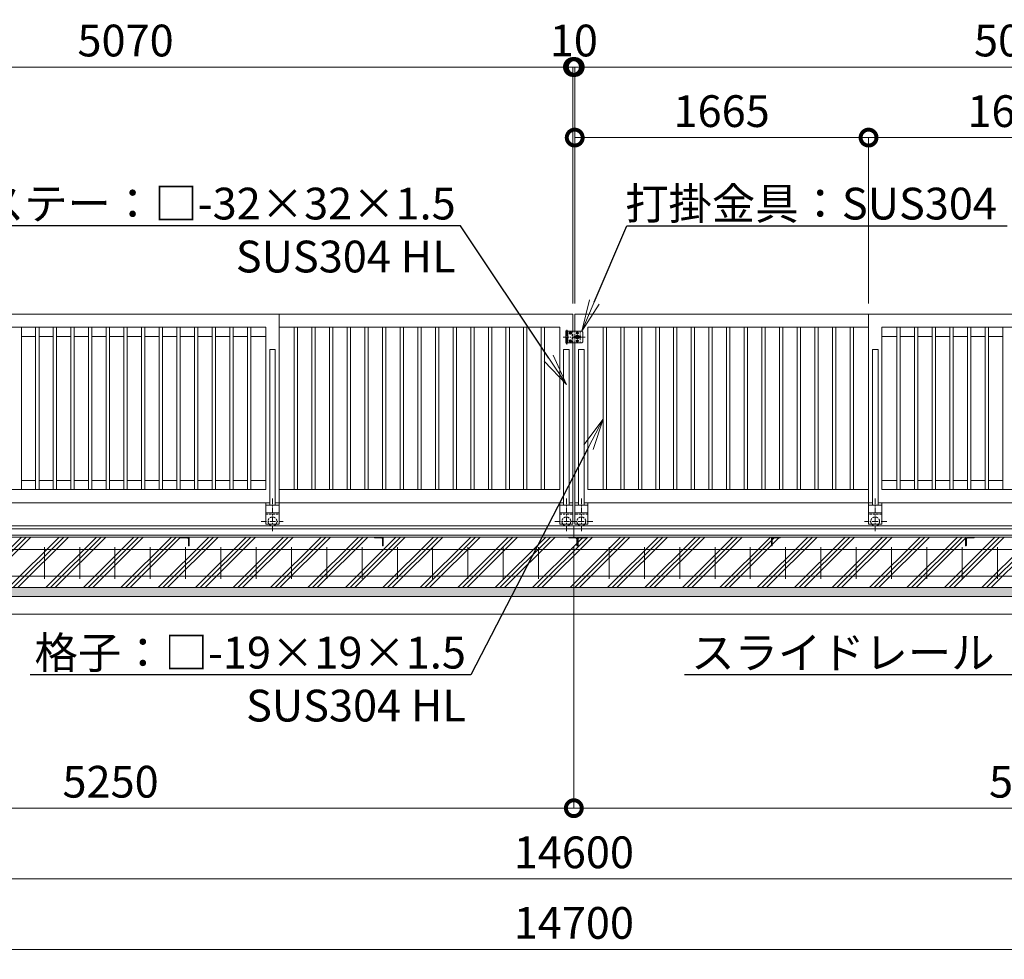
# Model space of a CAD drawing. Extents: x -29 to 25260, y -13 to 17807.
# Drawn here: x 11242 to 16821, y 7840 to 13165 of the extents above; entities that cross this region are included whole.
import ezdxf
from ezdxf import colors
from ezdxf.entities.mleader import LeaderData, LeaderLine
from ezdxf.math import Vec2, Vec3

# ---------------------------------------------------------------- set-up
doc = ezdxf.new("R2010")
doc.units = 0
doc.header["$MEASUREMENT"] = 0
doc.header["$PDMODE"] = 1
doc.linetypes.add('CENTER', pattern=[50.8, 31.75, -6.35, 6.35, -6.35])
doc.linetypes.add('DASHED', pattern=[19.05, 12.7, -6.35])
doc.layers.get('0').update_dxf_attribs({"linetype": 'CONTINUOUS'})
doc.layers.get('DefPoints').update_dxf_attribs({"linetype": 'CONTINUOUS'})
for name, color, linetype, lineweight in [('ハッチング', 8, 'CONTINUOUS', 5), ('基準線', 6, 'CENTER', 18), ('外形線', 7, 'CONTINUOUS', 18), ('寸法線', 3, 'CONTINUOUS', 18), ('文字引出', 4, 'CONTINUOUS', 18), ('細線', 8, 'CONTINUOUS', 5), ('落棒・金具類', 8, 'CONTINUOUS', 9), ('隠れ線', 5, 'DASHED', 18)]:
    doc.layers.add(name, color=color, linetype=linetype, lineweight=lineweight)
doc.styles.get("Standard").update_dxf_attribs({"font": 'TXT.SHX', "bigfont": 'bigfont.shx'})
doc.dimstyles.new('60ベース', dxfattribs={"dimscale": 60, "dimtxt": 3, "dimasz": 3, "dimexe": 0, "dimexo": 1, "dimgap": 1, "dimtad": 3, "dimdec": 1, "dimdsep": 46, "dimtxsty": 'Standard', "dimblk": 'DOTSMALL', "dimcen": 0, "dimclrd": 256, "dimclre": 256, "dimclrt": 7, "dimadec": 3, "dimazin": 2, "dimtfac": 1, "dimtdec": 1, "dimtix": 1, "dimtmove": 2, "dimatfit": 2, "dimldrblk": 'OPEN', "dimfxl": 0, "dimtolj": 1, "dimlwd": -1, "dimlwe": -1, "dimarcsym": 0})

# ---------------------------------------------------------------- blocks, each defined once
blk = doc.blocks.new('_DotSmall')
at = {"layer": '寸法線', "color": 0, "const_width": 0.5}
blk.add_lwpolyline([(-0.0625, 0, 1), (0.0625, 0, 1)], format="xyb", close=True, dxfattribs=at)
blk = doc.blocks.new('*D29')
at = {"layer": 'DefPoints', "color": 0}
for p in [(16052, 12496.5), (14387, 11496.5), (16052, 11496.5)]:
    blk.add_point(p, dxfattribs=at)
at = {"layer": '寸法線'}
for p, q in [((14387, 11556.5), (14387, 12496.5)), ((14387, 12496.5), (16052, 12496.5)), ((16052, 11556.5), (16052, 12496.5))]:
    blk.add_line(p, q, dxfattribs=at)
at = {"layer": '寸法線', "xscale": 180, "yscale": 180, "zscale": 180, "rotation": 180}
blk.add_blockref('_DotSmall', (14387, 12496.5), dxfattribs=at)
at = {"layer": '寸法線', "xscale": 180, "yscale": 180, "zscale": 180}
blk.add_blockref('_DotSmall', (16052, 12496.5), dxfattribs=at)
at = {"layer": '寸法線', "color": 7, "insert": (15219.5, 12646.5), "char_height": 180, "attachment_point": 5}
blk.add_mtext('\\A1;1665', dxfattribs=at)
blk = doc.blocks.new('_OPEN')
at = {"color": 0, "linetype": 'ByBlock'}
for p, q in [((-1, 0.167), (0, 0)), ((0, 0), (-1, -0.167)), ((0, 0), (-1, 0))]:
    blk.add_line(p, q, dxfattribs=at)
blk = doc.blocks.new('*D30')
at = {"layer": 'DefPoints', "color": 0}
for p in [(16052, 12496.5), (16052, 11496.5), (17717, 11496.5)]:
    blk.add_point(p, dxfattribs=at)
at = {"layer": '寸法線'}
for p, q in [((16052, 11556.5), (16052, 12496.5)), ((17717, 12496.5), (16052, 12496.5)), ((17717, 11556.5), (17717, 12496.5))]:
    blk.add_line(p, q, dxfattribs=at)
at = {"layer": '寸法線', "xscale": 180, "yscale": 180, "zscale": 180, "rotation": 180}
blk.add_blockref('_DotSmall', (16052, 12496.5), dxfattribs=at)
at = {"layer": '寸法線', "xscale": 180, "yscale": 180, "zscale": 180}
blk.add_blockref('_DotSmall', (17717, 12496.5), dxfattribs=at)
at = {"layer": '寸法線', "color": 7, "insert": (16884.5, 12646.5), "char_height": 180, "attachment_point": 5}
blk.add_mtext('\\A1;1665', dxfattribs=at)
blk = doc.blocks.new('*D33')
at = {"layer": 'DefPoints', "color": 0}
for p in [(14387, 12896.5), (14387, 11496.5), (19457, 11496.5)]:
    blk.add_point(p, dxfattribs=at)
at = {"layer": '寸法線'}
for p, q in [((14387, 11556.5), (14387, 12896.5)), ((19457, 12896.5), (14387, 12896.5)), ((19457, 11556.5), (19457, 12896.5))]:
    blk.add_line(p, q, dxfattribs=at)
at = {"layer": '寸法線', "xscale": 180, "yscale": 180, "zscale": 180, "rotation": 180}
blk.add_blockref('_DotSmall', (14387, 12896.5), dxfattribs=at)
at = {"layer": '寸法線', "xscale": 180, "yscale": 180, "zscale": 180}
blk.add_blockref('_DotSmall', (19457, 12896.5), dxfattribs=at)
at = {"layer": '寸法線', "color": 7, "insert": (16922, 13046.5), "char_height": 180, "attachment_point": 5}
blk.add_mtext('\\A1;5070', dxfattribs=at)
blk = doc.blocks.new('*D34')
at = {"layer": 'DefPoints', "color": 0}
for p in [(14387, 12896.5), (14377, 11496.5), (14387, 11496.5)]:
    blk.add_point(p, dxfattribs=at)
at = {"layer": '寸法線'}
for p, q in [((14377, 12896.5), (14197, 12896.5)), ((14377, 11556.5), (14377, 12896.5)), ((14377, 12896.5), (14387, 12896.5)), ((14387, 11556.5), (14387, 12896.5)), ((14387, 12896.5), (14567, 12896.5))]:
    blk.add_line(p, q, dxfattribs=at)
at = {"layer": '寸法線', "xscale": 180, "yscale": 180, "zscale": 180}
blk.add_blockref('_DotSmall', (14377, 12896.5), dxfattribs=at)
at = {"layer": '寸法線', "xscale": 180, "yscale": 180, "zscale": 180, "rotation": 180}
blk.add_blockref('_DotSmall', (14387, 12896.5), dxfattribs=at)
at = {"layer": '寸法線', "color": 7, "insert": (14382, 13046.5), "char_height": 180, "attachment_point": 5}
blk.add_mtext('\\A1;10', dxfattribs=at)
blk = doc.blocks.new('*D37')
at = {"layer": 'DefPoints', "color": 0}
for p in [(14377, 12896.5), (14377, 11496.5), (14387, 11496.5)]:
    blk.add_point(p, dxfattribs=at)
at = {"layer": '寸法線'}
for p, q in [((14377, 12896.5), (14197, 12896.5)), ((14377, 11556.5), (14377, 12896.5)), ((14387, 12896.5), (14377, 12896.5)), ((14387, 11556.5), (14387, 12896.5)), ((14387, 12896.5), (14567, 12896.5))]:
    blk.add_line(p, q, dxfattribs=at)
at = {"layer": '寸法線', "xscale": 180, "yscale": 180, "zscale": 180}
blk.add_blockref('_DotSmall', (14377, 12896.5), dxfattribs=at)
at = {"layer": '寸法線', "xscale": 180, "yscale": 180, "zscale": 180, "rotation": 180}
blk.add_blockref('_DotSmall', (14387, 12896.5), dxfattribs=at)
at = {"layer": '寸法線', "color": 7, "insert": (14382, 13046.5), "char_height": 180, "attachment_point": 5}
blk.add_mtext('\\A1;10', dxfattribs=at)
blk = doc.blocks.new('*D41')
at = {"layer": 'DefPoints', "color": 0}
for p in [(14377, 12896.5), (9307, 11496.5), (14377, 11496.5)]:
    blk.add_point(p, dxfattribs=at)
at = {"layer": '寸法線'}
for p, q in [((9307, 11556.5), (9307, 12896.5)), ((9307, 12896.5), (14377, 12896.5)), ((14377, 11556.5), (14377, 12896.5))]:
    blk.add_line(p, q, dxfattribs=at)
at = {"layer": '寸法線', "xscale": 180, "yscale": 180, "zscale": 180, "rotation": 180}
blk.add_blockref('_DotSmall', (9307, 12896.5), dxfattribs=at)
at = {"layer": '寸法線', "xscale": 180, "yscale": 180, "zscale": 180}
blk.add_blockref('_DotSmall', (14377, 12896.5), dxfattribs=at)
at = {"layer": '寸法線', "color": 7, "insert": (11842, 13046.5), "char_height": 180, "attachment_point": 5}
blk.add_mtext('\\A1;5070', dxfattribs=at)
blk = doc.blocks.new('*D43')
at = {"layer": 'DefPoints', "color": 0}
for p in [(7082, 9946.5), (21682, 9946.5), (7082, 8296.5)]:
    blk.add_point(p, dxfattribs=at)
at = {"layer": '寸法線'}
for p, q in [((7082, 9886.5), (7082, 8296.5)), ((21682, 9886.5), (21682, 8296.5)), ((21682, 8296.5), (7082, 8296.5))]:
    blk.add_line(p, q, dxfattribs=at)
at = {"layer": '寸法線', "xscale": 180, "yscale": 180, "zscale": 180, "rotation": 180}
blk.add_blockref('_DotSmall', (7082, 8296.5), dxfattribs=at)
at = {"layer": '寸法線', "xscale": 180, "yscale": 180, "zscale": 180}
blk.add_blockref('_DotSmall', (21682, 8296.5), dxfattribs=at)
at = {"layer": '寸法線', "color": 7, "insert": (14382, 8446.5), "char_height": 180, "attachment_point": 5}
blk.add_mtext('\\A1;14600', dxfattribs=at)
blk = doc.blocks.new('*D44')
at = {"layer": 'DefPoints', "color": 0}
for p in [(7032, 9796.5), (21732, 9796.5), (7032, 7896.5)]:
    blk.add_point(p, dxfattribs=at)
at = {"layer": '寸法線'}
for p, q in [((7032, 9736.5), (7032, 7896.5)), ((21732, 9736.5), (21732, 7896.5)), ((21732, 7896.5), (7032, 7896.5))]:
    blk.add_line(p, q, dxfattribs=at)
at = {"layer": '寸法線', "xscale": 180, "yscale": 180, "zscale": 180, "rotation": 180}
blk.add_blockref('_DotSmall', (7032, 7896.5), dxfattribs=at)
at = {"layer": '寸法線', "xscale": 180, "yscale": 180, "zscale": 180}
blk.add_blockref('_DotSmall', (21732, 7896.5), dxfattribs=at)
at = {"layer": '寸法線', "color": 7, "insert": (14382, 8046.5), "char_height": 180, "attachment_point": 5}
blk.add_mtext('\\A1;14700', dxfattribs=at)
blk = doc.blocks.new('*D48')
at = {"layer": 'DefPoints', "color": 0}
for p in [(14382, 10233), (19632, 10233), (19632, 8696.5)]:
    blk.add_point(p, dxfattribs=at)
at = {"layer": '寸法線'}
for p, q in [((14382, 10173), (14382, 8696.5)), ((19632, 10173), (19632, 8696.5)), ((14382, 8696.5), (19632, 8696.5))]:
    blk.add_line(p, q, dxfattribs=at)
at = {"layer": '寸法線', "xscale": 180, "yscale": 180, "zscale": 180, "rotation": 180}
blk.add_blockref('_DotSmall', (14382, 8696.5), dxfattribs=at)
at = {"layer": '寸法線', "xscale": 180, "yscale": 180, "zscale": 180}
blk.add_blockref('_DotSmall', (19632, 8696.5), dxfattribs=at)
at = {"layer": '寸法線', "color": 7, "insert": (17007, 8846.5), "char_height": 180, "attachment_point": 5}
blk.add_mtext('\\A1;5250', dxfattribs=at)
blk = doc.blocks.new('*D49')
at = {"layer": 'DefPoints', "color": 0}
for p in [(9132, 10233), (14382, 10233), (9132, 8696.5)]:
    blk.add_point(p, dxfattribs=at)
at = {"layer": '寸法線'}
for p, q in [((9132, 10173), (9132, 8696.5)), ((14382, 10173), (14382, 8696.5)), ((14382, 8696.5), (9132, 8696.5))]:
    blk.add_line(p, q, dxfattribs=at)
at = {"layer": '寸法線', "xscale": 180, "yscale": 180, "zscale": 180, "rotation": 180}
blk.add_blockref('_DotSmall', (9132, 8696.5), dxfattribs=at)
at = {"layer": '寸法線', "xscale": 180, "yscale": 180, "zscale": 180}
blk.add_blockref('_DotSmall', (14382, 8696.5), dxfattribs=at)
at = {"layer": '寸法線', "color": 7, "insert": (11757, 8846.5), "char_height": 180, "attachment_point": 5}
blk.add_mtext('\\A1;5250', dxfattribs=at)

msp = doc.modelspace()

# ---------------------------------------------------------------- hatches: boundary and pattern name
at = {"layer": 'ハッチング'}
h = msp.add_hatch(dxfattribs=at)
h.set_pattern_fill('PLAST', color=256, scale=600, angle=45)
h.set_pattern_definition([(45, (9e-13, 200), (-106.066, 106.066), []), (45, (-13.26, 213.26), (-106.066, 106.066), []), (45, (-26.52, 226.52), (-106.066, 106.066), [])])
h.paths.add_polyline_path([(8011.9999003, 10183.0000006), (8010.9999003, 10183.0000006, -0.4142135624), (8007.9999003, 10186.0000006), (8007.9999003, 10222.5000006, 0.4142135624), (8001.4999003, 10229.0000006), (7964.9999003, 10229.0000006, -0.4142135624), (7961.9999003, 10232.0000006), (7961.9999003, 10233.0000006), (7356.9999003, 10233.0000006), (7356.9999003, 10232.0000006, -0.4142135624), (7353.9999003, 10229.0000006), (7317.4999003, 10229.0000006, 0.4142135624), (7310.9999003, 10222.5000006), (7310.9999003, 10186.0000006, -0.4142135624), (7307.9999003, 10183.0000006), (7306.9999003, 10183.0000006), (7306.9999003, 10233.0000006), (7306.9999003, 10296.5000006), (7081.9999003, 10296.5000006), (7081.9999003, 9946.5000006), (8011.9999003, 9946.5000006)])
h.paths.add_polyline_path([(9111.9999003, 10183.0000006), (9110.9999003, 10183.0000006, -0.4142135624), (9107.9999003, 10186.0000006), (9107.9999003, 10222.5000006, 0.4142135624), (9101.4999003, 10229.0000006), (9064.9999003, 10229.0000006, -0.4142135624), (9061.9999003, 10232.0000006), (9061.9999003, 10233.0000006), (8011.9999003, 10233.0000006), (8011.9999003, 9946.5000006), (9111.9999003, 9946.5000006)])
h.paths.add_polyline_path([(10001.9999003, 10183.0000006), (10000.9999003, 10183.0000006, -0.4142135624), (9997.9999003, 10186.0000006), (9997.9999003, 10222.5000006, 0.4142135624), (9991.4999003, 10229.0000006), (9954.9999003, 10229.0000006, -0.4142135624), (9951.9999003, 10232.0000006), (9951.9999003, 10233.0000006), (9161.9999003, 10233.0000006), (9161.9999003, 10232.0000006, -0.4142135624), (9158.9999003, 10229.0000006), (9122.4999003, 10229.0000006, 0.4142135624), (9115.9999003, 10222.5000006), (9115.9999003, 10186.0000006, -0.4142135624), (9112.9999003, 10183.0000006), (9111.9999003, 10183.0000006), (9111.9999003, 9946.5000006), (10001.9999003, 9946.5000006)])
h.paths.add_polyline_path([(11101.9999003, 10183.0000006), (11100.9999003, 10183.0000006, -0.4142135624), (11097.9999003, 10186.0000006), (11097.9999003, 10222.5000006, 0.4142135624), (11091.4999003, 10229.0000006), (11054.9999003, 10229.0000006, -0.4142135624), (11051.9999003, 10232.0000006), (11051.9999003, 10233.0000006), (10001.9999003, 10233.0000006), (10001.9999003, 9946.5000006), (11101.9999003, 9946.5000006)])
h.paths.add_polyline_path([(12201.9999003, 10183.0000006), (12200.9999003, 10183.0000006, -0.4142135624), (12197.9999003, 10186.0000006), (12197.9999003, 10222.5000006, 0.4142135624), (12191.4999003, 10229.0000006), (12154.9999003, 10229.0000006, -0.4142135624), (12151.9999003, 10232.0000006), (12151.9999003, 10233.0000006), (11101.9999003, 10233.0000006), (11101.9999003, 9946.5000006), (12201.9999003, 9946.5000006)])
h.paths.add_polyline_path([(13301.9999003, 10183.0000006), (13300.9999003, 10183.0000006, -0.4142135624), (13297.9999003, 10186.0000006), (13297.9999003, 10222.5000006, 0.4142135624), (13291.4999003, 10229.0000006), (13254.9999003, 10229.0000006, -0.4142135624), (13251.9999003, 10232.0000006), (13251.9999003, 10233.0000006), (12201.9999003, 10233.0000006), (12201.9999003, 9946.5000006), (13301.9999003, 9946.5000006)])
h.paths.add_polyline_path([(14401.9999003, 10183.0000006), (14400.9999003, 10183.0000006, -0.4142135624), (14397.9999003, 10186.0000006), (14397.9999003, 10222.5000006, 0.4142135624), (14391.4999003, 10229.0000006), (14354.9999003, 10229.0000006, -0.4142135624), (14351.9999003, 10232.0000006), (14351.9999003, 10233.0000006), (13301.9999003, 10233.0000006), (13301.9999003, 9946.5000006), (14401.9999003, 9946.5000006)])
h.paths.add_polyline_path([(15501.9999003, 10233.0000006), (14451.9999003, 10233.0000006), (14451.9999003, 10232.0000006, -0.4142135624), (14448.9999003, 10229.0000006), (14412.4999003, 10229.0000006, 0.4142135624), (14405.9999003, 10222.5000006), (14405.9999003, 10186.0000006, -0.4142135624), (14402.9999003, 10183.0000006), (14401.9999003, 10183.0000006), (14401.9999003, 9946.5000006), (15501.9999003, 9946.5000006)])
h.paths.add_polyline_path([(16601.9999003, 10233.0000006), (15551.9999003, 10233.0000006), (15551.9999003, 10232.0000006, -0.4142135624), (15548.9999003, 10229.0000006), (15512.4999003, 10229.0000006, 0.4142135624), (15505.9999003, 10222.5000006), (15505.9999003, 10186.0000006, -0.4142135624), (15502.9999003, 10183.0000006), (15501.9999003, 10183.0000006), (15501.9999003, 9946.5000006), (16601.9999003, 9946.5000006)])
h.paths.add_polyline_path([(17701.9999003, 10233.0000006), (16651.9999003, 10233.0000006), (16651.9999003, 10232.0000006, -0.4142135624), (16648.9999003, 10229.0000006), (16612.4999003, 10229.0000006, 0.4142135624), (16605.9999003, 10222.5000006), (16605.9999003, 10186.0000006, -0.4142135624), (16602.9999003, 10183.0000006), (16601.9999003, 10183.0000006), (16601.9999003, 9946.5000006), (17701.9999003, 9946.5000006)])
h.paths.add_polyline_path([(18801.9999003, 10233.0000006), (17751.9999003, 10233.0000006), (17751.9999003, 10232.0000006, -0.4142135624), (17748.9999003, 10229.0000006), (17712.4999003, 10229.0000006, 0.4142135624), (17705.9999003, 10222.5000006), (17705.9999003, 10186.0000006, -0.4142135624), (17702.9999003, 10183.0000006), (17701.9999003, 10183.0000006), (17701.9999003, 9946.5000006), (18801.9999003, 9946.5000006)])
h.paths.add_polyline_path([(19651.9999003, 10183.0000006), (19650.9999003, 10183.0000006, -0.4142135624), (19647.9999003, 10186.0000006), (19647.9999003, 10222.5000006, 0.4142135624), (19641.4999003, 10229.0000006), (19604.9999003, 10229.0000006, -0.4142135624), (19601.9999003, 10232.0000006), (19601.9999003, 10233.0000006), (18851.9999003, 10233.0000006), (18851.9999003, 10232.0000006, -0.4142135624), (18848.9999003, 10229.0000006), (18812.4999003, 10229.0000006, 0.4142135624), (18805.9999003, 10222.5000006), (18805.9999003, 10186.0000006, -0.4142135624), (18802.9999003, 10183.0000006), (18801.9999003, 10183.0000006), (18801.9999003, 9946.5000006), (19651.9999003, 9946.5000006)])
h.paths.add_polyline_path([(20751.9999003, 10233.0000006), (19701.9999003, 10233.0000006), (19701.9999003, 10232.0000006, -0.4142135624), (19698.9999003, 10229.0000006), (19662.4999003, 10229.0000006, 0.4142135624), (19655.9999003, 10222.5000006), (19655.9999003, 10186.0000006, -0.4142135624), (19652.9999003, 10183.0000006), (19651.9999003, 10183.0000006), (19651.9999003, 9946.5000006), (20751.9999003, 9946.5000006)])
h.paths.add_polyline_path([(21681.9999003, 10296.5000006), (21456.9999003, 10296.5000006), (21456.9999003, 10233.0000006), (21456.9999003, 10183.0000006), (21455.9999003, 10183.0000006, -0.4142135624), (21452.9999003, 10186.0000006), (21452.9999003, 10222.5000006, 0.4142135624), (21446.4999003, 10229.0000006), (21409.9999003, 10229.0000006, -0.4142135624), (21406.9999003, 10232.0000006), (21406.9999003, 10233.0000006), (20801.9999003, 10233.0000006), (20801.9999003, 10232.0000006, -0.4142135624), (20798.9999003, 10229.0000006), (20762.4999003, 10229.0000006, 0.4142135624), (20755.9999003, 10222.5000006), (20755.9999003, 10186.0000006, -0.4142135624), (20752.9999003, 10183.0000006), (20751.9999003, 10183.0000006), (20751.9999003, 9946.5000006), (21681.9999003, 9946.5000006)])
h = msp.add_hatch(dxfattribs=at)
h.set_pattern_fill('AR-SAND', color=256, scale=25)
h.set_pattern_definition([(37.5, (-46979.757, -98396.753), (-1.574834, 48.170594), [0, -38, 0, -42.5, 0, -40.625]), (7.5, (-46979.76, -98396.753), (44.244418, 70.553652), [0, -20.5, 0, -34.25, 0, -13.125]), (327.5, (-47010.507, -98396.753), (77.853547, 0.141476), [0, -12.5, 0, -45, 0, -58.75]), (317.5, (-47010.51, -98396.75), (75.153165, 21.94189), [0, -6.25, 0, -29.5, 0, -33.75])])
h.paths.add_polyline_path([(21731.9999003, 9896.5000006), (21731.9999003, 9946.5000006), (7031.9999003, 9946.5000006), (7031.9999003, 9896.5000006)])

# ---------------------------------------------------------------- linework, layer by layer
at = {"layer": '基準線'}
for p, q in [((14341.9999003, 11324.0000006), (14341.9999003, 11407.0000006)), ((14320.9999003, 11366.5000006), (14446.9999003, 11366.5000006)), ((12674.4999003, 10450.8190006), (12674.4999003, 10263.7060006)), ((14339.4999003, 10450.8190006), (14339.4999003, 10263.7060006)), ((14424.4999003, 10450.8190006), (14424.4999003, 10263.7060006)), ((16089.4999003, 10450.8190006), (16089.4999003, 10263.7060006)), ((12609.3959003, 10321.5000006), (12734.7269003, 10321.5000006)), ((14274.3969003, 10321.5000006), (14399.7279003, 10321.5000006)), ((14489.6029003, 10321.5000006), (14364.2719003, 10321.5000006)), ((16154.6039003, 10321.5000006), (16029.2729003, 10321.5000006))]:
    msp.add_line(p, q, dxfattribs=at)
at = {"layer": '基準線', "ltscale": 5}
for p, q in [((14370.6999003, 11389.0000006), (14353.2999003, 11389.0000006)), ((14361.9999003, 11397.7000006), (14361.9999003, 11380.3000006)), ((14410.6999003, 11389.0000006), (14393.2999003, 11389.0000006)), ((14401.9999003, 11397.7000006), (14401.9999003, 11380.3000006)), ((14370.6999003, 11344.0000006), (14353.2999003, 11344.0000006)), ((14361.9999003, 11352.7000006), (14361.9999003, 11335.3000006)), ((14410.6999003, 11344.0000006), (14393.2999003, 11344.0000006)), ((14401.9999003, 11352.7000006), (14401.9999003, 11335.3000006))]:
    msp.add_line(p, q, dxfattribs=at)
at = {"layer": '外形線'}
for p, q in [((11046.9999003, 11496.5000006), (12711.9999003, 11496.5000006)), ((12711.9999003, 10426.5000006), (12711.9999003, 11496.5000006)), ((16051.9999003, 10426.5000006), (16051.9999003, 11496.5000006)), ((16051.9999003, 11496.5000006), (17716.9999003, 11496.5000006)), ((12636.9999003, 11421.5000006), (11046.9999003, 11421.5000006)), ((11251.4999003, 10501.5000006), (11251.4999003, 11421.5000006)), ((11332.4999003, 10501.5000006), (11332.4999003, 11421.5000006)), ((11351.4999003, 10501.5000006), (11351.4999003, 11421.5000006)), ((11432.4999003, 10501.5000006), (11432.4999003, 11421.5000006)), ((11451.4999003, 10501.5000006), (11451.4999003, 11421.5000006)), ((11532.4999003, 10501.5000006), (11532.4999003, 11421.5000006)), ((11551.4999003, 10501.5000006), (11551.4999003, 11421.5000006)), ((11632.4999003, 10501.5000006), (11632.4999003, 11421.5000006)), ((11651.4999003, 10501.5000006), (11651.4999003, 11421.5000006)), ((11732.4999003, 10501.5000006), (11732.4999003, 11421.5000006)), ((11751.4999003, 10501.5000006), (11751.4999003, 11421.5000006)), ((11832.4999003, 10501.5000006), (11832.4999003, 11421.5000006)), ((11851.4999003, 10501.5000006), (11851.4999003, 11421.5000006)), ((11932.4999003, 10501.5000006), (11932.4999003, 11421.5000006)), ((11951.4999003, 10501.5000006), (11951.4999003, 11421.5000006)), ((12032.4999003, 10501.5000006), (12032.4999003, 11421.5000006)), ((12051.4999003, 10501.5000006), (12051.4999003, 11421.5000006)), ((12132.4999003, 10501.5000006), (12132.4999003, 11421.5000006)), ((12151.4999003, 10501.5000006), (12151.4999003, 11421.5000006)), ((12232.4999003, 10501.5000006), (12232.4999003, 11421.5000006)), ((12251.4999003, 10501.5000006), (12251.4999003, 11421.5000006)), ((12332.4999003, 10501.5000006), (12332.4999003, 11421.5000006)), ((12351.4999003, 10501.5000006), (12351.4999003, 11421.5000006)), ((12432.4999003, 10501.5000006), (12432.4999003, 11421.5000006)), ((12451.4999003, 10501.5000006), (12451.4999003, 11421.5000006)), ((12532.4999003, 10501.5000006), (12532.4999003, 11421.5000006)), ((12551.4999003, 10501.5000006), (12551.4999003, 11421.5000006)), ((12636.9999003, 10501.5000006), (12636.9999003, 11421.5000006)), ((14301.9999003, 11421.5000006), (12711.9999003, 11421.5000006)), ((12797.4999003, 10501.5000006), (12797.4999003, 11421.5000006)), ((12816.4999003, 10501.5000006), (12816.4999003, 11421.5000006)), ((12897.4999003, 10501.5000006), (12897.4999003, 11421.5000006)), ((12916.4999003, 10501.5000006), (12916.4999003, 11421.5000006)), ((12997.4999003, 10501.5000006), (12997.4999003, 11421.5000006)), ((13016.4999003, 10501.5000006), (13016.4999003, 11421.5000006)), ((13097.4999003, 10501.5000006), (13097.4999003, 11421.5000006)), ((13116.4999003, 10501.5000006), (13116.4999003, 11421.5000006)), ((13197.4999003, 10501.5000006), (13197.4999003, 11421.5000006)), ((13216.4999003, 10501.5000006), (13216.4999003, 11421.5000006)), ((13297.4999003, 10501.5000006), (13297.4999003, 11421.5000006)), ((13316.4999003, 10501.5000006), (13316.4999003, 11421.5000006)), ((13397.4999003, 10501.5000006), (13397.4999003, 11421.5000006)), ((13416.4999003, 10501.5000006), (13416.4999003, 11421.5000006)), ((13497.4999003, 10501.5000006), (13497.4999003, 11421.5000006)), ((13516.4999003, 10501.5000006), (13516.4999003, 11421.5000006)), ((13597.4999003, 10501.5000006), (13597.4999003, 11421.5000006)), ((13616.4999003, 10501.5000006), (13616.4999003, 11421.5000006)), ((13697.4999003, 10501.5000006), (13697.4999003, 11421.5000006)), ((13716.4999003, 10501.5000006), (13716.4999003, 11421.5000006)), ((13797.4999003, 10501.5000006), (13797.4999003, 11421.5000006)), ((13816.4999003, 10501.5000006), (13816.4999003, 11421.5000006)), ((13897.4999003, 10501.5000006), (13897.4999003, 11421.5000006)), ((13916.4999003, 10501.5000006), (13916.4999003, 11421.5000006)), ((13997.4999003, 10501.5000006), (13997.4999003, 11421.5000006)), ((14016.4999003, 10501.5000006), (14016.4999003, 11421.5000006)), ((14097.4999003, 10501.5000006), (14097.4999003, 11421.5000006)), ((14116.4999003, 10501.5000006), (14116.4999003, 11421.5000006)), ((14197.4999003, 10501.5000006), (14197.4999003, 11421.5000006)), ((14216.4999003, 10501.5000006), (14216.4999003, 11421.5000006)), ((14301.9999003, 10501.5000006), (14301.9999003, 11421.5000006)), ((14461.9999003, 10501.5000006), (14461.9999003, 11421.5000006)), ((14461.9999003, 11421.5000006), (16051.9999003, 11421.5000006)), ((14547.4999003, 10501.5000006), (14547.4999003, 11421.5000006)), ((14566.4999003, 10501.5000006), (14566.4999003, 11421.5000006)), ((14647.4999003, 10501.5000006), (14647.4999003, 11421.5000006)), ((14666.4999003, 10501.5000006), (14666.4999003, 11421.5000006)), ((14747.4999003, 10501.5000006), (14747.4999003, 11421.5000006)), ((14766.4999003, 10501.5000006), (14766.4999003, 11421.5000006)), ((14847.4999003, 10501.5000006), (14847.4999003, 11421.5000006)), ((14866.4999003, 10501.5000006), (14866.4999003, 11421.5000006)), ((14947.4999003, 10501.5000006), (14947.4999003, 11421.5000006)), ((14966.4999003, 10501.5000006), (14966.4999003, 11421.5000006)), ((15047.4999003, 10501.5000006), (15047.4999003, 11421.5000006)), ((15066.4999003, 10501.5000006), (15066.4999003, 11421.5000006)), ((15147.4999003, 10501.5000006), (15147.4999003, 11421.5000006)), ((15166.4999003, 10501.5000006), (15166.4999003, 11421.5000006)), ((15247.4999003, 10501.5000006), (15247.4999003, 11421.5000006)), ((15266.4999003, 10501.5000006), (15266.4999003, 11421.5000006)), ((15347.4999003, 10501.5000006), (15347.4999003, 11421.5000006)), ((15366.4999003, 10501.5000006), (15366.4999003, 11421.5000006)), ((15447.4999003, 10501.5000006), (15447.4999003, 11421.5000006)), ((15466.4999003, 10501.5000006), (15466.4999003, 11421.5000006)), ((15547.4999003, 10501.5000006), (15547.4999003, 11421.5000006)), ((15566.4999003, 10501.5000006), (15566.4999003, 11421.5000006)), ((15647.4999003, 10501.5000006), (15647.4999003, 11421.5000006)), ((15666.4999003, 10501.5000006), (15666.4999003, 11421.5000006)), ((15747.4999003, 10501.5000006), (15747.4999003, 11421.5000006)), ((15766.4999003, 10501.5000006), (15766.4999003, 11421.5000006)), ((15847.4999003, 10501.5000006), (15847.4999003, 11421.5000006)), ((15866.4999003, 10501.5000006), (15866.4999003, 11421.5000006)), ((15947.4999003, 10501.5000006), (15947.4999003, 11421.5000006)), ((15966.4999003, 10501.5000006), (15966.4999003, 11421.5000006)), ((16126.9999003, 11421.5000006), (17716.9999003, 11421.5000006)), ((16126.9999003, 10501.5000006), (16126.9999003, 11421.5000006)), ((16212.4999003, 10501.5000006), (16212.4999003, 11421.5000006)), ((16231.4999003, 10501.5000006), (16231.4999003, 11421.5000006)), ((16312.4999003, 10501.5000006), (16312.4999003, 11421.5000006)), ((16331.4999003, 10501.5000006), (16331.4999003, 11421.5000006)), ((16412.4999003, 10501.5000006), (16412.4999003, 11421.5000006)), ((16431.4999003, 10501.5000006), (16431.4999003, 11421.5000006)), ((16512.4999003, 10501.5000006), (16512.4999003, 11421.5000006)), ((16531.4999003, 10501.5000006), (16531.4999003, 11421.5000006)), ((16612.4999003, 10501.5000006), (16612.4999003, 11421.5000006)), ((16631.4999003, 10501.5000006), (16631.4999003, 11421.5000006)), ((16712.4999003, 10501.5000006), (16712.4999003, 11421.5000006)), ((16731.4999003, 10501.5000006), (16731.4999003, 11421.5000006)), ((16812.4999003, 10501.5000006), (16812.4999003, 11421.5000006)), ((11251.4999003, 11369.5000006), (11332.4999003, 11369.5000006)), ((11351.4999003, 11369.5000006), (11432.4999003, 11369.5000006)), ((11451.4999003, 11369.5000006), (11532.4999003, 11369.5000006)), ((11551.4999003, 11369.5000006), (11632.4999003, 11369.5000006)), ((11651.4999003, 11369.5000006), (11732.4999003, 11369.5000006)), ((11751.4999003, 11369.5000006), (11832.4999003, 11369.5000006)), ((11851.4999003, 11369.5000006), (11932.4999003, 11369.5000006)), ((11951.4999003, 11369.5000006), (12032.4999003, 11369.5000006)), ((12051.4999003, 11369.5000006), (12132.4999003, 11369.5000006)), ((12151.4999003, 11369.5000006), (12232.4999003, 11369.5000006)), ((12251.4999003, 11369.5000006), (12332.4999003, 11369.5000006)), ((12351.4999003, 11369.5000006), (12432.4999003, 11369.5000006)), ((12451.4999003, 11369.5000006), (12532.4999003, 11369.5000006)), ((12551.4999003, 11369.5000006), (12636.9999003, 11369.5000006)), ((14376.9999003, 10426.5000006), (14376.9999003, 11334.0000006)), ((14386.9999003, 10426.5000006), (14386.9999003, 11334.0000006)), ((16212.4999003, 11369.5000006), (16126.9999003, 11369.5000006)), ((16312.4999003, 11369.5000006), (16231.4999003, 11369.5000006)), ((16412.4999003, 11369.5000006), (16331.4999003, 11369.5000006)), ((16512.4999003, 11369.5000006), (16431.4999003, 11369.5000006)), ((16612.4999003, 11369.5000006), (16531.4999003, 11369.5000006)), ((16712.4999003, 11369.5000006), (16631.4999003, 11369.5000006)), ((16812.4999003, 11369.5000006), (16731.4999003, 11369.5000006)), ((11332.4999003, 10553.5000006), (11251.4999003, 10553.5000006)), ((11432.4999003, 10553.5000006), (11351.4999003, 10553.5000006)), ((11532.4999003, 10553.5000006), (11451.4999003, 10553.5000006)), ((11632.4999003, 10553.5000006), (11551.4999003, 10553.5000006)), ((11732.4999003, 10553.5000006), (11651.4999003, 10553.5000006)), ((11832.4999003, 10553.5000006), (11751.4999003, 10553.5000006)), ((11932.4999003, 10553.5000006), (11851.4999003, 10553.5000006)), ((12032.4999003, 10553.5000006), (11951.4999003, 10553.5000006)), ((12132.4999003, 10553.5000006), (12051.4999003, 10553.5000006)), ((12232.4999003, 10553.5000006), (12151.4999003, 10553.5000006)), ((12332.4999003, 10553.5000006), (12251.4999003, 10553.5000006)), ((12432.4999003, 10553.5000006), (12351.4999003, 10553.5000006)), ((12532.4999003, 10553.5000006), (12451.4999003, 10553.5000006)), ((12636.9999003, 10553.5000006), (12551.4999003, 10553.5000006)), ((16126.9999003, 10553.5000006), (16212.4999003, 10553.5000006)), ((16231.4999003, 10553.5000006), (16312.4999003, 10553.5000006)), ((16331.4999003, 10553.5000006), (16412.4999003, 10553.5000006)), ((16431.4999003, 10553.5000006), (16512.4999003, 10553.5000006)), ((16531.4999003, 10553.5000006), (16612.4999003, 10553.5000006)), ((16631.4999003, 10553.5000006), (16712.4999003, 10553.5000006)), ((16731.4999003, 10553.5000006), (16812.4999003, 10553.5000006)), ((12636.9999003, 10501.5000006), (11046.9999003, 10501.5000006)), ((12711.9999003, 10501.5000006), (14301.9999003, 10501.5000006)), ((16051.9999003, 10501.5000006), (14461.9999003, 10501.5000006)), ((16126.9999003, 10501.5000006), (17716.9999003, 10501.5000006)), ((12658.4999003, 10426.5000006), (11046.9999003, 10426.5000006)), ((12636.9999003, 10426.5000006), (12636.9999003, 10306.5000006)), ((12636.9999003, 10414.5000006), (12711.9999003, 10414.5000006)), ((14323.4999003, 10426.5000006), (12690.4999003, 10426.5000006)), ((12711.9999003, 10426.5000006), (12711.9999003, 10306.5000006)), ((14301.9999003, 10426.5000006), (14301.9999003, 10306.5000006)), ((14302.0009003, 10414.5000006), (14376.9999003, 10414.5000006)), ((14376.9999003, 10426.5000006), (14355.4999003, 10426.5000006)), ((14376.9999003, 10426.5000006), (14376.9999003, 10306.5000006)), ((14386.9999003, 10426.5000006), (14386.9999003, 10306.5000006)), ((14386.9999003, 10426.5000006), (14408.4999003, 10426.5000006)), ((14461.9989003, 10414.5000006), (14386.9999003, 10414.5000006)), ((14440.4999003, 10426.5000006), (16073.4999003, 10426.5000006)), ((14461.9999003, 10426.5000006), (14461.9999003, 10306.5000006)), ((16051.9999003, 10426.5000006), (16051.9999003, 10306.5000006)), ((16126.9999003, 10414.5000006), (16051.9999003, 10414.5000006)), ((16105.4999003, 10426.5000006), (17716.9999003, 10426.5000006)), ((16126.9999003, 10426.5000006), (16126.9999003, 10306.5000006)), ((12636.9999003, 10369.5000006), (12711.9999003, 10369.5000006)), ((14302.0009003, 10369.5000006), (14376.9999003, 10369.5000006)), ((14461.9989003, 10369.5000006), (14386.9999003, 10369.5000006)), ((16126.9999003, 10369.5000006), (16051.9999003, 10369.5000006)), ((6781.9999003, 10296.5000006), (22181.9999003, 10296.5000006)), ((21456.9999003, 10278.9981006), (7306.9999003, 10278.9981006)), ((12636.9999003, 10306.5000006), (12711.9999003, 10306.5000006)), ((14302.0009003, 10306.5000006), (14376.9999003, 10306.5000006)), ((14381.9999003, 10233.0000006), (14381.9999003, 10296.5000006)), ((14461.9989003, 10306.5000006), (14386.9999003, 10306.5000006)), ((16126.9999003, 10306.5000006), (16051.9999003, 10306.5000006)), ((21456.9999003, 10243.2981006), (7306.9999003, 10243.2981006)), ((7306.9999003, 10233.0000006), (21456.9999003, 10233.0000006))]:
    msp.add_line(p, q, dxfattribs=at)
at = {"layer": '外形線', "color": 2}
for p, q in [((7166.9999003, 10161.5000006), (21596.9999003, 10161.5000006)), ((11381.9999003, 10176.5000006), (11381.9999003, 9996.5000006)), ((11581.9999003, 10176.5000006), (11581.9999003, 9996.5000006)), ((11781.9999003, 10176.5000006), (11781.9999003, 9996.5000006)), ((11981.9999003, 10176.5000006), (11981.9999003, 9996.5000006)), ((12181.9999003, 10176.5000006), (12181.9999003, 9996.5000006)), ((12381.9999003, 10176.5000006), (12381.9999003, 9996.5000006)), ((12581.9999003, 10176.5000006), (12581.9999003, 9996.5000006)), ((12781.9999003, 10176.5000006), (12781.9999003, 9996.5000006)), ((12981.9999003, 10176.5000006), (12981.9999003, 9996.5000006)), ((13181.9999003, 10176.5000006), (13181.9999003, 9996.5000006)), ((13381.9999003, 10176.5000006), (13381.9999003, 9996.5000006)), ((13581.9999003, 10176.5000006), (13581.9999003, 9996.5000006)), ((13781.9999003, 10176.5000006), (13781.9999003, 9996.5000006)), ((13981.9999003, 10176.5000006), (13981.9999003, 9996.5000006)), ((14181.9999003, 10176.5000006), (14181.9999003, 9996.5000006)), ((14381.9999003, 10176.5000006), (14381.9999003, 9996.5000006)), ((14581.9999003, 10176.5000006), (14581.9999003, 9996.5000006)), ((14781.9999003, 10176.5000006), (14781.9999003, 9996.5000006)), ((14981.9999003, 10176.5000006), (14981.9999003, 9996.5000006)), ((15181.9999003, 10176.5000006), (15181.9999003, 9996.5000006)), ((15381.9999003, 10176.5000006), (15381.9999003, 9996.5000006)), ((15581.9999003, 10176.5000006), (15581.9999003, 9996.5000006)), ((15781.9999003, 10176.5000006), (15781.9999003, 9996.5000006)), ((15981.9999003, 10176.5000006), (15981.9999003, 9996.5000006)), ((16181.9999003, 10176.5000006), (16181.9999003, 9996.5000006)), ((16381.9999003, 10176.5000006), (16381.9999003, 9996.5000006)), ((16581.9999003, 10176.5000006), (16581.9999003, 9996.5000006)), ((16781.9999003, 10176.5000006), (16781.9999003, 9996.5000006)), ((7166.9999003, 10011.5000006), (21596.9999003, 10011.5000006))]:
    msp.add_line(p, q, dxfattribs=at)
at = {"layer": '外形線'}
for points in [[(14376.9999003, 11399.0000006), (14376.9999003, 11496.5000006), (12711.9999003, 11496.5000006)], [(14386.9999003, 11399.0000006), (14386.9999003, 11496.5000006), (16051.9999003, 11496.5000006)], [(12658.4999003, 10414.5000006), (12658.4999003, 11296.5000006), (12690.4999003, 11296.5000006), (12690.4999003, 10414.5000006)], [(14323.4999003, 10414.5000006), (14323.4999003, 11296.5000006), (14355.4999003, 11296.5000006), (14355.4999003, 10414.5000006)], [(14440.4999003, 10414.5000006), (14440.4999003, 11296.5000006), (14408.4999003, 11296.5000006), (14408.4999003, 10414.5000006)], [(16105.4999003, 10414.5000006), (16105.4999003, 11296.5000006), (16073.4999003, 11296.5000006), (16073.4999003, 10414.5000006)]]:
    msp.add_lwpolyline(points, dxfattribs=at)
for points in [[(12201.9999003, 10183.0000006), (12201.9999003, 10233.0000006), (12151.9999003, 10233.0000006), (12151.9999003, 10232.0000006, 0.4142135624), (12154.9999003, 10229.0000006), (12191.4999003, 10229.0000006, -0.4142135624), (12197.9999003, 10222.5000006), (12197.9999003, 10186.0000006, 0.4142135624), (12200.9999003, 10183.0000006)], [(13301.9999003, 10183.0000006), (13301.9999003, 10233.0000006), (13251.9999003, 10233.0000006), (13251.9999003, 10232.0000006, 0.4142135624), (13254.9999003, 10229.0000006), (13291.4999003, 10229.0000006, -0.4142135624), (13297.9999003, 10222.5000006), (13297.9999003, 10186.0000006, 0.4142135624), (13300.9999003, 10183.0000006)], [(14401.9999003, 10183.0000006), (14401.9999003, 10233.0000006), (14351.9999003, 10233.0000006), (14351.9999003, 10232.0000006, 0.4142135624), (14354.9999003, 10229.0000006), (14391.4999003, 10229.0000006, -0.4142135624), (14397.9999003, 10222.5000006), (14397.9999003, 10186.0000006, 0.4142135624), (14400.9999003, 10183.0000006)], [(14401.9999003, 10183.0000006), (14401.9999003, 10233.0000006), (14451.9999003, 10233.0000006), (14451.9999003, 10232.0000006, -0.4142135624), (14448.9999003, 10229.0000006), (14412.4999003, 10229.0000006, 0.4142135624), (14405.9999003, 10222.5000006), (14405.9999003, 10186.0000006, -0.4142135624), (14402.9999003, 10183.0000006)], [(15501.9999003, 10183.0000006), (15501.9999003, 10233.0000006), (15551.9999003, 10233.0000006), (15551.9999003, 10232.0000006, -0.4142135624), (15548.9999003, 10229.0000006), (15512.4999003, 10229.0000006, 0.4142135624), (15505.9999003, 10222.5000006), (15505.9999003, 10186.0000006, -0.4142135624), (15502.9999003, 10183.0000006)], [(16601.9999003, 10183.0000006), (16601.9999003, 10233.0000006), (16651.9999003, 10233.0000006), (16651.9999003, 10232.0000006, -0.4142135624), (16648.9999003, 10229.0000006), (16612.4999003, 10229.0000006, 0.4142135624), (16605.9999003, 10222.5000006), (16605.9999003, 10186.0000006, -0.4142135624), (16602.9999003, 10183.0000006)]]:
    msp.add_lwpolyline(points, format="xyb", close=True, dxfattribs=at)
for centre, start, end in [((12674.4999003, 10321.5000006), 216.8699000002, 323.1300999998), ((14339.4999003, 10321.5000006), 216.8699000002, 323.1300999998), ((14424.4999003, 10321.5000006), 216.8698999996, 323.1301000004), ((16089.4999003, 10321.5000006), 216.8698999996, 323.1301000004)]:
    msp.add_arc(centre, 25, start, end, dxfattribs=at)
at = {"layer": '細線'}
msp.add_line((7031.9999003, 9896.5000006), (21731.9999003, 9896.5000006), dxfattribs=at)
msp.add_lwpolyline([(21731.9999003, 9946.5000006), (7031.9999003, 9946.5000006), (7031.9999003, 9796.5000006), (21731.9999003, 9796.5000006)], close=True, dxfattribs=at)
at = {"layer": '落棒・金具類'}
msp.add_line((14347.9999003, 11334.0000006), (14347.9999003, 11399.0000006), dxfattribs=at)
for points in [[(14335.9999003, 11334.0000006), (14426.9999003, 11334.0000006), (14431.9999003, 11339.0000006), (14431.9999003, 11394.0000006), (14426.9999003, 11399.0000006), (14335.9999003, 11399.0000006)], [(14387.9999003, 11364.5000006), (14415.9999003, 11364.5000006), (14415.9999003, 11368.5000006), (14387.9999003, 11368.5000006)]]:
    msp.add_lwpolyline(points, close=True, dxfattribs=at)
for points in [[(14337.4999003, 11399.0000006, -0.4142135624), (14336.4999003, 11400.0000006), (14336.4999003, 11401.0000006, -0.4142135624), (14337.4999003, 11402.0000006), (14346.4999003, 11402.0000006, -0.4142135624), (14347.4999003, 11401.0000006), (14347.4999003, 11400.0000006, -0.4142135624), (14346.4999003, 11399.0000006)], [(14338.9999003, 11334.0000006), (14338.9999003, 11331.0000006, 0.4142135624), (14340.9999003, 11329.0000006), (14342.9999003, 11329.0000006, 0.4142135624), (14344.9999003, 11331.0000006), (14344.9999003, 11334.0000006)]]:
    msp.add_lwpolyline(points, format="xyb", dxfattribs=at)
for points in [[(14361.9999003, 11383.3000006, 1), (14361.9999003, 11394.7000006, 1)], [(14358.9999003, 11386.5000006, 0.4142135624), (14361.9999003, 11383.5000006, 0.4142135624), (14364.9999003, 11386.5000006), (14364.9999003, 11391.5000006, 0.4142135624), (14361.9999003, 11394.5000006, 0.4142135624), (14358.9999003, 11391.5000006)], [(14396.2999003, 11389.0000006, 1), (14407.6999003, 11389.0000006, 1)], [(14399.4999003, 11392.0000006, 0.4142135624), (14396.4999003, 11389.0000006, 0.4142135624), (14399.4999003, 11386.0000006), (14404.4999003, 11386.0000006, 0.4142135624), (14407.4999003, 11389.0000006, 0.4142135624), (14404.4999003, 11392.0000006)], [(14361.9999003, 11338.3000006, 1), (14361.9999003, 11349.7000006, 1)], [(14364.9999003, 11341.5000006), (14364.9999003, 11346.5000006, 0.4142135624), (14361.9999003, 11349.5000006, 0.4142135624), (14358.9999003, 11346.5000006), (14358.9999003, 11341.5000006, 0.4142135624), (14361.9999003, 11338.5000006, 0.4142135624)], [(14386.9999003, 11371.5000006, 1), (14386.9999003, 11361.5000006), (14393.3396462, 11361.5000006, 0.5773502692), (14410.6601543, 11361.5000006), (14416.9999003, 11361.5000006, 1), (14416.9999003, 11371.5000006), (14410.6601543, 11371.5000006, 0.5773502692), (14393.3396462, 11371.5000006)], [(14396.2999003, 11344.0000006, 1), (14407.6999003, 11344.0000006, 1)], [(14404.4999003, 11347.0000006), (14399.4999003, 11347.0000006, 0.4142135624), (14396.4999003, 11344.0000006, 0.4142135624), (14399.4999003, 11341.0000006), (14404.4999003, 11341.0000006, 0.4142135624), (14407.4999003, 11344.0000006, 0.4142135624)]]:
    msp.add_lwpolyline(points, format="xyb", close=True, dxfattribs=at)
for radius, start, end in [(12.5, 156.4218215213, 170.7931037785), (12.5, 189.2068962215, 203.5781784787), (6, 19.4712206341, 160.5287793659), (6, 199.4712206341, 340.5287793659), (12.5, 9.2068962215, 23.5781784787), (12.5, 336.4218215213, 350.7931037785)]:
    msp.add_arc((14401.9999003, 11366.5000006), radius, start, end, dxfattribs=at)
at = {"layer": '隠れ線'}
for p, q in [((14338.9999003, 11334.0000006), (14338.9999003, 11399.0000006)), ((14344.9999003, 11334.0000006), (14344.9999003, 11399.0000006)), ((14371.9999003, 11334.0000006), (14371.9999003, 11399.0000006)), ((14376.9999003, 11334.0000006), (14376.9999003, 11399.0000006)), ((14386.9999003, 11334.0000006), (14386.9999003, 11399.0000006)), ((14416.9999003, 11399.0000006), (14416.9999003, 11334.0000006)), ((12636.9999003, 10363.5000006), (12711.9999003, 10363.5000006)), ((14302.0009003, 10363.5000006), (14376.9999003, 10363.5000006)), ((14461.9989003, 10363.5000006), (14386.9999003, 10363.5000006)), ((16126.9999003, 10363.5000006), (16051.9999003, 10363.5000006))]:
    msp.add_line(p, q, dxfattribs=at)
for centre, start, end in [((12674.4999003, 10321.5000006), 323.1300999998, 216.8699000002), ((14339.4999003, 10321.5000006), 323.1300999998, 216.8699000002), ((14424.4999003, 10321.5000006), 323.1301000004, 216.8698999996), ((16089.4999003, 10321.5000006), 323.1301000004, 216.8698999996)]:
    msp.add_arc(centre, 25, start, end, dxfattribs=at)

# ---------------------------------------------------------------- dimensions: what is measured, and where the dimension line sits
at = {"layer": '寸法線'}
for base, p1, p2, picture, middle in [((14376.9999003, 12896.5000006), (9306.9999003, 11496.5000006), (14376.9999003, 11496.5000006), '*D41', (11841.9999003, 13046.5000006)), ((14376.9999003, 12896.5000006), (14386.9999003, 11496.5000006), (14376.9999003, 11496.5000006), '*D37', (14381.9999003, 13046.5000006)), ((9131.9999003, 8696.5000006), (14381.9999003, 10233.0000006), (9131.9999003, 10233.0000006), '*D49', (11756.9999003, 8846.5000006)), ((19631.9999003, 8696.5000006), (14381.9999003, 10233.0000006), (19631.9999003, 10233.0000006), '*D48', (17006.9999003, 8846.5000006))]:
    dim = msp.add_linear_dim(base=base, p1=p1, p2=p2, angle=180, dimstyle='60ベース', dxfattribs=at)
    dim.commit()
    dim.dimension.update_dxf_attribs({"geometry": picture, "text_midpoint": middle})
for base, p1, p2, picture, middle in [((14386.9999003, 12896.5000006), (14376.9999003, 11496.5000006), (14386.9999003, 11496.5000006), '*D34', (14381.9999003, 13046.5000006)), ((14386.9999003, 12896.5000006), (19456.9999003, 11496.5000006), (14386.9999003, 11496.5000006), '*D33', (16921.9999003, 13046.5000006)), ((16051.9999003, 12496.5000006), (14386.9999003, 11496.5000006), (16051.9999003, 11496.5000006), '*D29', (15219.4999003, 12646.5000006)), ((16051.9999003, 12496.5000006), (17716.9999003, 11496.5000006), (16051.9999003, 11496.5000006), '*D30', (16884.4999003, 12646.5000006)), ((7081.9999003, 8296.5000006), (21681.9999003, 9946.5000006), (7081.9999003, 9946.5000006), '*D43', (14381.9999003, 8446.5000006)), ((7031.9999003, 7896.5000006), (21731.9999003, 9796.5000006), (7031.9999003, 9796.5000006), '*D44', (14381.9999003, 8046.5000006))]:
    dim = msp.add_linear_dim(base=base, p1=p1, p2=p2, dimstyle='60ベース', dxfattribs=at)
    dim.commit()
    dim.dimension.update_dxf_attribs({"geometry": picture, "text_midpoint": middle})

# ---------------------------------------------------------------- leaders
at = {"layer": '文字引出'}
ml = msp.add_multileader_mtext('Standard', dxfattribs=at)
ml.set_content('ステー：□-32×32×1.5\\PSUS304 HL', color=7)
ml.set_leader_properties()
ml.set_arrow_properties(name='OPEN')
ml.build(insert=Vec2(0, 0))
ml.multileader.update_dxf_attribs({"text_left_attachment_type": 6, "text_right_attachment_type": 6, "dogleg_length": 0.36, "arrow_head_size": 180, "scale": 60})
ctx = ml.context
ctx.base_point, ctx.scale, ctx.char_height, ctx.arrow_head_size, ctx.landing_gap_size, ctx.plane_origin = Vec3(11007.0999003, 11996.5000006), 60, 180, 180, 5.4, Vec3(105908.4896485, 2678.6099495)
ctx.left_attachment, ctx.right_attachment, ctx.text_align_type = 6, 6, 2
notes = []
notes.append((ctx, [(1, (1, 1, 0), (13739.4999003, 11996.5000006), (-1, 0), 21.6, [(0, [(14339.4999003, 11096.5000006)], 0, [])])]))
ctx.mtext.insert, ctx.mtext.alignment, ctx.mtext.flow_direction = Vec3(13712.4999003, 12212.5000006), 3, 5
ml = msp.add_multileader_mtext('Standard', dxfattribs=at)
ml.set_content('打掛金具：SUS304', color=7)
ml.set_leader_properties()
ml.set_arrow_properties(name='OPEN')
ml.build(insert=Vec2(0, 0))
ml.multileader.update_dxf_attribs({"text_left_attachment_type": 6, "text_right_attachment_type": 6, "dogleg_length": 0.36, "arrow_head_size": 180, "scale": 60})
ctx = ml.context
ctx.base_point, ctx.scale, ctx.char_height, ctx.arrow_head_size, ctx.landing_gap_size, ctx.plane_origin = Vec3(14704.0999003, 11996.5000006), 60, 180, 180, 5.4, Vec3(-77246.3409914, -1971.0428686)
ctx.left_attachment, ctx.right_attachment, ctx.text_align_type = 6, 6, 2
notes.append((ctx, [(1, (1, 1, 0), (14682.4999003, 11996.5000006), (1, 0), 21.6, [(0, [(14426.9999003, 11399.0000006)], 0, [])])]))
ctx.mtext.insert, ctx.mtext.alignment, ctx.mtext.flow_direction = Vec3(16779.4999003, 12212.5000006), 3, 5
ml = msp.add_multileader_mtext('Standard', dxfattribs=at)
ml.set_content('格子：□-19×19×1.5\\PSUS304 HL', color=7)
ml.set_leader_properties()
ml.set_arrow_properties(name='OPEN')
ml.build(insert=Vec2(0, 0))
ml.multileader.update_dxf_attribs({"text_left_attachment_type": 6, "text_right_attachment_type": 6, "dogleg_length": 0.36, "arrow_head_size": 180, "scale": 60})
ctx = ml.context
ctx.base_point, ctx.scale, ctx.char_height, ctx.arrow_head_size, ctx.landing_gap_size, ctx.plane_origin = Vec3(11389.0999003, 9451.9156984), 60, 180, 180, 5.4, Vec3(114031.2009803, -3312.5676406)
ctx.left_attachment, ctx.right_attachment, ctx.text_align_type = 6, 6, 2
notes.append((ctx, [(1, (1, 1, 0), (13797.4999003, 9451.9156984), (-1, 0), 21.6, [(0, [(14547.4999003, 10901.9156984)], 0, [])])]))
ctx.mtext.insert, ctx.mtext.alignment, ctx.mtext.flow_direction = Vec3(13770.4999003, 9667.9156984), 3, 5
ml = msp.add_multileader_mtext('Standard', dxfattribs=at)
ml.set_content('スライドレール：52×20×8×2.0\\PSUS304 HL', color=7)
ml.set_leader_properties()
ml.set_arrow_properties(name='OPEN')
ml.build(insert=Vec2(0, 0))
ml.multileader.update_dxf_attribs({"text_left_attachment_type": 6, "text_right_attachment_type": 6, "dogleg_length": 0.36, "arrow_head_size": 180, "scale": 60})
ctx = ml.context
ctx.base_point, ctx.scale, ctx.char_height, ctx.arrow_head_size, ctx.landing_gap_size, ctx.plane_origin = Vec3(15201.0999003, 9451.9156984), 60, 180, 180, 5.4, Vec3(114214.1338221, -4993.4537559)
ctx.left_attachment, ctx.right_attachment, ctx.text_align_type = 6, 6, 2
notes.append((ctx, [(1, (1, 1, 0), (18797.4999003, 9451.9156984), (-1, 0), 21.6, [(0, [(19236.9999003, 10527.5000006)], 0, [])])]))
ctx.mtext.insert, ctx.mtext.alignment, ctx.mtext.flow_direction = Vec3(18770.4999003, 9667.9156984), 3, 5
for ctx, leaders in notes:
    for number, flags, end, landing, length, lines in leaders:
        leader = LeaderData()
        leader.index, (leader.has_last_leader_line, leader.has_dogleg_vector, leader.attachment_direction) = number, flags
        leader.last_leader_point, leader.dogleg_vector, leader.dogleg_length = Vec3(end), Vec3(landing), length
        for number, points, colour, breaks in lines:
            line = LeaderLine()
            line.index, line.vertices, line.color, line.breaks = number, Vec3.list(points), colors.encode_raw_color(colour), breaks
            leader.lines.append(line)
        ctx.leaders.append(leader)

doc.saveas('drawing.dxf')
